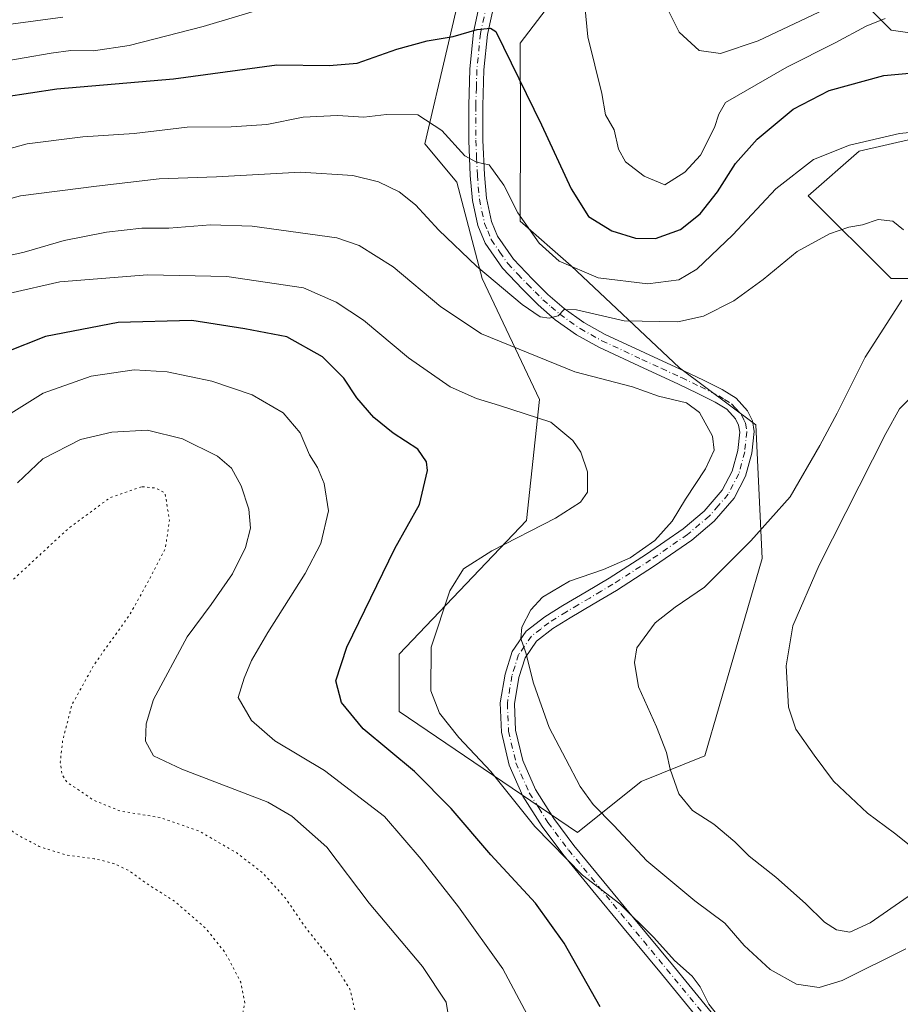
# Model space of a CAD drawing. Units: metres. Extents: x 569762 to 573204, y 4744979 to 4747328.
# Drawn here: x 572595 to 572795, y 4745791 to 4746014 of the extents above; entities that cross this region are included whole.
import ezdxf

# ---------------------------------------------------------------- set-up
doc = ezdxf.new("R2010")
doc.units = ezdxf.units.M
doc.header["$MEASUREMENT"] = 0
doc.linetypes.add('DGN Style 4', pattern=[2.6384748266838614, 1.318413404963828, -0.6592067024819142, 0.001648016756204785, -0.6592067024819142])
doc.linetypes.add('DGN Style 5', pattern=[1.1536117293433497, 0.4944050268614355, -0.6592067024819142])
for name, color, linetype, lineweight in [('Arbolado forestal CxS', 92, 'Continuous', 0), ('Curva de nivel maestra', 30, 'Continuous', 30), ('Curva de nivel normal', 30, 'Continuous', 0), ('Curva de nivel normal depresión', 30, 'DGN Style 5', 0), ('Pastizal CxS', 92, 'Continuous', 0), ('Pista no pavimentada Cxs', 111, 'Continuous', 0), ('Pista no pavimentada eje', 91, 'DGN Style 4', 0)]:
    doc.layers.add(name, color=color, linetype=linetype, lineweight=lineweight)

# ---------------------------------------------------------------- blocks, each defined once
blk = doc.blocks.new('*U4')
at = {"layer": 'Pastizal CxS', "color": 92, "linetype": 'Continuous', "lineweight": 0}
blk.add_polyline3d([(572722.8476999998, 4746028.148700001, 979.8972999999969), (572708.3454999998, 4746009.114900001, 975.6371000000073), (572708.3969000002, 4745990.577099999, 973.5206000000036), (572708.3443, 4745968.6544, 969.6122000000032), (572719.9045000002, 4745958.538100001, 970.6244000000006), (572744.4694999997, 4745935.4188, 962.3959999999934), (572761.8098999998, 4745922.4124, 961.1331000000064), (572763.2534999996, 4745892.066299999, 965.796100000007), (572750.2478999998, 4745847.271400001, 966.4456000000064), (572735.7966999998, 4745841.491000001, 963.1475000000064), (572721.3470999999, 4745829.9301, 957.3298999999971), (572680.8869000003, 4745857.386499999, 952.721399999995), (572680.8869000003, 4745870.3928, 952.6919000000053), (572709.7871000003, 4745900.738500001, 953.7158000000054), (572712.6787, 4745928.193700001, 957.6293000000006), (572699.6734999996, 4745955.6483, 964.6420999999974), (572693.9467000002, 4745977.5723, 968.4979000000021), (572686.7210999997, 4745986.242699999, 969.1187999999967), (572696.8378999997, 4746029.593900001, 979.8610999999946)], dxfattribs=at)
blk = doc.blocks.new('*U6')
at = {"layer": 'Arbolado forestal CxS', "color": 92, "linetype": 'Continuous', "lineweight": 0}
for points in [[(572696.8378999997, 4746029.593900001, 979.8610999999946), (572686.7210999997, 4745986.242699999, 969.1187999999967), (572693.9467000002, 4745977.5723, 968.4979000000021), (572699.6734999996, 4745955.6483, 964.6420999999974), (572712.6787, 4745928.193700001, 957.6293000000006), (572709.7871000003, 4745900.738500001, 953.7158000000054), (572680.8869000003, 4745870.3928, 952.6919000000053), (572680.8869000003, 4745857.386499999, 952.721399999995), (572721.3470999999, 4745829.9301, 957.3298999999971), (572735.7966999998, 4745841.491000001, 963.1475000000064), (572750.2478999998, 4745847.271400001, 966.4456000000064), (572763.2534999996, 4745892.066299999, 965.796100000007), (572761.8098999998, 4745922.4124, 961.1331000000064), (572744.4694999997, 4745935.4188, 962.3959999999934), (572719.9045000002, 4745958.538100001, 970.6244000000006), (572708.3443, 4745968.6544, 969.6122000000032), (572708.3969000002, 4745990.577099999, 973.5206000000036), (572708.3454999998, 4746009.114900001, 975.6371000000073), (572722.8476999998, 4746028.148700001, 979.8972999999969)], [(572783.8369000005, 4746020.717700001, 987.5500999999931), (572792.5078999996, 4746012.0482, 979.8904999999941), (572802.6239, 4746010.6019, 978.8138000000035)], [(572804.0676999995, 4745988.925100001, 970.780899999998), (572785.2823000001, 4745984.590100001, 970.2351000000054), (572773.7213000003, 4745974.4758, 968.9453999999969), (572792.5066999998, 4745955.689300001, 964.6088000000019), (572806.9577000003, 4745955.689099999, 966.5350000000036)]]:
    blk.add_polyline3d(points, dxfattribs=at)

msp = doc.modelspace()

# ---------------------------------------------------------------- linework, layer by layer
at = {"layer": 'Arbolado forestal CxS', "color": 92, "linetype": 'Continuous', "lineweight": 0}
for points in [[(572722.8476999998, 4746028.148700001, 979.8972999999969), (572708.3454999998, 4746009.114900001, 975.6371000000073), (572708.3969000002, 4745990.577099999, 973.5206000000036), (572708.3443, 4745968.6544, 969.6122000000032), (572719.9045000002, 4745958.538100001, 970.6244000000006), (572744.4694999997, 4745935.4188, 962.3959999999934), (572761.8098999998, 4745922.4124, 961.1331000000064), (572763.2534999996, 4745892.066299999, 965.796100000007), (572750.2478999998, 4745847.271400001, 966.4456000000064), (572735.7966999998, 4745841.491000001, 963.1475000000064), (572721.3470999999, 4745829.9301, 957.3298999999971), (572680.8869000003, 4745857.386499999, 952.721399999995), (572680.8869000003, 4745870.3928, 952.6919000000053), (572709.7871000003, 4745900.738500001, 953.7158000000054), (572712.6787, 4745928.193700001, 957.6293000000006), (572699.6734999996, 4745955.6483, 964.6420999999974), (572693.9467000002, 4745977.5723, 968.4979000000021), (572686.7210999997, 4745986.242699999, 969.1187999999967), (572696.8378999997, 4746029.593900001, 979.8610999999946)], [(572783.8369000005, 4746020.717700001, 987.5500999999931), (572792.5078999996, 4746012.0482, 979.8904999999941), (572802.6239, 4746010.6019, 978.8138000000035)], [(572804.0676999995, 4745988.925100001, 970.780899999998), (572785.2823000001, 4745984.590100001, 970.2351000000054), (572773.7213000003, 4745974.4758, 968.9453999999969), (572792.5066999998, 4745955.689300001, 964.6088000000019), (572806.9577000003, 4745955.689099999, 966.5350000000036)]]:
    msp.add_polyline3d(points, dxfattribs=at)
at = {"layer": 'Curva de nivel maestra', "color": 30, "linetype": 'Continuous', "lineweight": 30, "flags": 128}
for points, elevation in [([(572591.2100000001, 4745996.9001), (572603.1500000004, 4745998.720100001), (572629.6699999999, 4746001.030099999), (572653.0800000001, 4746004.1501), (572664.9600000001, 4746004.040100001), (572671.2999999998, 4746004.590100001), (572680.3600000005, 4746007.7401), (572687.2000000002, 4746009.600099999), (572693.1200000001, 4746010.640100001), (572698.5599999996, 4746012.2401), (572701.5800000001, 4746012.4901), (572702.7699999996, 4746011.770099999), (572713.1900000004, 4745990.5601), (572719.9100000003, 4745976.0001), (572723.8200000003, 4745969.7301), (572729.1299999999, 4745966.4901), (572734.5199999996, 4745964.8101), (572739.04, 4745964.7401), (572744.75, 4745966.800100001), (572749.1799999997, 4745970.350099999), (572753.1299999999, 4745975.360099999), (572757.1699999999, 4745981.7601), (572762.1399999997, 4745987.280099999), (572770.3300000001, 4745994.100099999), (572778.4699999997, 4745998.3301), (572790.8700000001, 4746001.7501), (572803.2599999999, 4746002.920100001)], 975), ([(572726.5199999996, 4745790.3101), (572718.3099999996, 4745804.7501), (572711.7800000003, 4745813.890100001), (572701.7000000002, 4745824.8201), (572692.6900000004, 4745835.380100001), (572684.3200000003, 4745843.7501), (572672.7199999997, 4745853.4001), (572667.7999999998, 4745859.390100001), (572666.4800000004, 4745864.340100001), (572668.9600000001, 4745871.960100001), (572679.8399999999, 4745894.4001), (572685.5, 4745904.370100001), (572687.3200000003, 4745912.0601), (572687.0899999999, 4745914.030099999), (572685.1200000001, 4745916.9101), (572679.4699999997, 4745920.5701), (572675.1100000005, 4745924.090100001), (572671.2699999996, 4745928.5801), (572668.29, 4745933.0601), (572663.4199999999, 4745937.920100001), (572655.3399999999, 4745942.420100001), (572645.8200000003, 4745944.2401), (572633.8099999996, 4745946.110099999), (572617.0700000003, 4745945.6601), (572600.5499999998, 4745942.4901), (572591.4500000002, 4745938.860099999)], 950)]:
    msp.add_lwpolyline(points, dxfattribs=dict(at, elevation=elevation))
at = {"layer": 'Curva de nivel normal', "color": 30, "linetype": 'Continuous', "lineweight": 0, "flags": 128}
for points, elevation in [([(572791.1799999997, 4746014.680000001), (572786.8499999996, 4746012.949999999), (572779.8499999996, 4746009.199999999), (572768.8499999996, 4746003.65), (572754.9199999999, 4745995.600000001), (572753.4000000004, 4745992.970000001), (572752.4299999997, 4745989.939999999), (572749.2999999998, 4745983.67), (572745.6900000004, 4745979.82), (572741.1399999997, 4745976.9), (572736.4699999997, 4745978.91), (572732.2199999997, 4745982.189999999), (572730.6699999999, 4745985.060000001), (572729.6600000003, 4745989.41), (572727.7199999997, 4745992.800000001), (572726.9000000004, 4745997.65), (572723.7199999997, 4746010.539999999), (572722.4299999997, 4746023.9)], 980), ([(572783.0099999999, 4746019.470000001), (572762.3499999996, 4746009.66), (572753.79, 4746006.789999999), (572748.9299999997, 4746007.4), (572744.4100000003, 4746011.58), (572741.0599999996, 4746018.27)], 985), ([(572651.7999999998, 4746017.49), (572636.3499999996, 4746012.9), (572619.5800000001, 4746008.539999999), (572611.4800000004, 4746007.350000001), (572606.3399999999, 4746007.4), (572601.8899999997, 4746006.83), (572589.5199999996, 4746004.74)], 980), ([(572604.4900000002, 4746015.029999999), (572585.79, 4746012.52)], 985), ([(572803.4000000004, 4745989.49), (572794.4600000001, 4745988.560000001), (572783.1200000001, 4745985.949999999), (572774.9000000004, 4745982.680000001), (572766.3300000001, 4745976.01), (572756.5800000001, 4745965.560000001), (572748.4000000004, 4745957.800000001), (572744.3799999999, 4745955.359999999), (572737.3200000003, 4745954.480000001), (572726.0700000003, 4745955.83), (572717.2000000002, 4745959.630000001), (572712.6600000003, 4745963.730000001), (572707.7999999998, 4745970.550000001), (572704.6399999997, 4745976.859999999), (572701.2999999998, 4745981.49), (572698.4100000003, 4745982.100000001), (572695.79, 4745983.550000001), (572690.5499999998, 4745989.289999999), (572685.0899999999, 4745992.83), (572677.9600000001, 4745992.880000001), (572672.8600000005, 4745992.32), (572666.8300000001, 4745992.699999999), (572659.0899999999, 4745992.300000001), (572650.79, 4745990.65), (572642.7599999999, 4745990.100000001), (572632.75, 4745990), (572620.7400000002, 4745988.560000001), (572609.04, 4745987.800000001), (572596.3799999999, 4745986.27), (572580.5800000001, 4745981.939999999)], 970), ([(572795.3700000001, 4745966.75), (572792.9400000004, 4745968.710000001), (572789.6100000005, 4745969.039999999), (572786, 4745967.880000001), (572782.9500000002, 4745967.34), (572778.5099999999, 4745965.84), (572771.1799999997, 4745961.810000001), (572763.5199999996, 4745955.439999999), (572756.8600000005, 4745950.57), (572749.9800000004, 4745947.109999999), (572744.0899999999, 4745945.800000001), (572731.9100000003, 4745946.050000001), (572721.1100000005, 4745948.529999999), (572718.2800000003, 4745948.66), (572716.9800000004, 4745947.220000001), (572714.8899999997, 4745946.65), (572712.8899999997, 4745946.99), (572708.7800000003, 4745949.800000001), (572698.4100000003, 4745958.51), (572689.8300000001, 4745966.66), (572684.5599999996, 4745972.359999999), (572680.8499999996, 4745975.34), (572676.1500000004, 4745977.630000001), (572670.3300000001, 4745979.08), (572658.4600000001, 4745979.779999999), (572639.3799999999, 4745978.76), (572626.3600000005, 4745978.279999999), (572612.1600000003, 4745976.619999999), (572594.8799999999, 4745974.460000001), (572583.54, 4745971.369999999)], 965), ([(572795.8499999996, 4745803.480000001), (572781.4400000004, 4745796.32), (572776.2000000002, 4745794.689999999), (572771.0899999999, 4745795.430000001), (572765.0899999999, 4745798.76), (572759.1799999997, 4745804.279999999), (572754.7699999996, 4745809.32), (572748, 4745814.42), (572737.0800000001, 4745823.460000001), (572729.5599999996, 4745831.52), (572724.9299999997, 4745836.26), (572721.9199999999, 4745840.359999999), (572718.7300000004, 4745846.51), (572714.9400000004, 4745853.720000001), (572711.3899999997, 4745863.83), (572709.6200000001, 4745870.720000001), (572708.4699999997, 4745873.91), (572708.7199999997, 4745876.539999999), (572710.75, 4745880.480000001), (572713.4299999997, 4745883.350000001), (572719.54, 4745886.949999999), (572727.2800000003, 4745889.600000001), (572733.2999999998, 4745892.24), (572738.8600000005, 4745896.17), (572742.8600000005, 4745900.560000001), (572745.8600000005, 4745905.600000001), (572750.4199999999, 4745912.449999999), (572752.3799999999, 4745916.67), (572751.9900000002, 4745919.850000001), (572749, 4745925.26), (572746.0499999998, 4745927.470000001), (572739.7400000002, 4745928.939999999), (572733.8300000001, 4745931.050000001), (572720.7199999997, 4745934.480000001), (572699.5499999998, 4745943.09), (572690.2999999998, 4745949.24), (572679.5300000003, 4745958.32), (572671.7999999998, 4745963.189999999), (572666.6900000004, 4745964.9), (572647.4900000002, 4745967.550000001), (572638.0199999996, 4745967.859999999), (572628.54, 4745967.100000001), (572622.4400000004, 4745967.09), (572614.4000000004, 4745966.210000001), (572604.8499999996, 4745964.300000001), (572595.7300000004, 4745961.640000001), (572588.2400000002, 4745959.99)], 960), ([(572756.4199999999, 4745784.210000001), (572751.1699999999, 4745790.949999999), (572749.1799999997, 4745794.83), (572747.3600000005, 4745797.27), (572743.3700000001, 4745800.84), (572738.6900000004, 4745806.09), (572730.9400000004, 4745813.720000001), (572722.4500000002, 4745820.189999999), (572711.6699999999, 4745831.279999999), (572701.6500000004, 4745843.720000001), (572694.3899999997, 4745851.5), (572690.04, 4745857.02), (572688.0199999996, 4745862.029999999), (572688.1299999999, 4745871.960000001), (572692.3899999997, 4745884.75), (572695.5, 4745889.75), (572701.8600000005, 4745893.82), (572716.3799999999, 4745901.27), (572722.0499999998, 4745904.880000001), (572723.5800000001, 4745907.15), (572723.6200000001, 4745911.800000001), (572722.0999999996, 4745916.27), (572720.25, 4745918.92), (572715.2800000003, 4745923.039999999), (572703.6399999997, 4745926.869999999), (572698.4500000002, 4745928.42), (572692.4100000003, 4745931.039999999), (572682.9500000002, 4745937.66), (572672.7599999999, 4745946.199999999), (572666.5800000001, 4745950.33), (572659.1699999999, 4745953.59), (572641.75, 4745956.16), (572623.75, 4745956.470000001), (572603.8600000005, 4745954.91), (572592.54, 4745952.369999999)], 955), ([(572796.4000000004, 4745815.4), (572787.7400000002, 4745809.42), (572783.1900000004, 4745807.26), (572780.0999999996, 4745807.779999999), (572777.4400000004, 4745809.51), (572773.1200000001, 4745813.810000001), (572766.3600000005, 4745819.76), (572760.3099999996, 4745824.560000001), (572757.0599999996, 4745827.789999999), (572752.3099999996, 4745831.76), (572747.4600000001, 4745834.9), (572744.3499999996, 4745838.65), (572742.4000000004, 4745844.26), (572741.5700000003, 4745848.09), (572739.2599999999, 4745853.92), (572735.1699999999, 4745862.960000001), (572734.2800000003, 4745868.460000001), (572734.8300000001, 4745871.84), (572738.9699999997, 4745877.52), (572743.5199999996, 4745881.07), (572750.2000000002, 4745885.600000001), (572760.6600000003, 4745896.119999999), (572769.5999999996, 4745906.08), (572776.3300000001, 4745917.75), (572780.2800000003, 4745925.07), (572786.6500000004, 4745937.779999999), (572794.9800000004, 4745950.75)], 965), ([(572709.8799999999, 4745788.539999999), (572704.4199999999, 4745798.960000001), (572694.3499999996, 4745813.029999999), (572685.8200000003, 4745823.859999999), (572677.5499999998, 4745833.539999999), (572663.8799999999, 4745843.980000001), (572652.6399999997, 4745850.720000001), (572647.3200000003, 4745855.300000001), (572644.3499999996, 4745860.560000001), (572645.6900000004, 4745864.939999999), (572647.3600000005, 4745868.960000001), (572651.0300000003, 4745875.32), (572659.5300000003, 4745888.680000001), (572663.0899999999, 4745895.539999999), (572664.8399999999, 4745902.939999999), (572663.8700000001, 4745909.109999999), (572662.29, 4745912.730000001), (572660.5300000003, 4745915.619999999), (572658.3700000001, 4745920.65), (572654.5199999996, 4745925.17), (572647.4600000001, 4745929.24), (572638.3099999996, 4745932.359999999), (572628.1699999999, 4745934.480000001), (572620.7400000002, 4745934.960000001), (572610.9199999999, 4745933.49), (572600.0800000001, 4745929.609999999), (572592.8200000003, 4745925.07)], 945), ([(572799.5599999996, 4745931.33), (572794.4500000002, 4745926.08), (572791.3499999996, 4745920.449999999), (572776.2000000002, 4745890.619999999), (572770.2199999997, 4745876.82), (572768.7400000002, 4745867.720000001), (572769.2100000001, 4745858.32), (572770.9000000004, 4745853.350000001), (572775.0300000003, 4745847.480000001), (572779.4199999999, 4745841.539999999), (572787.1799999997, 4745834.300000001), (572793.29, 4745829.74), (572797.0199999996, 4745826.800000001)], 970), ([(572692.3399999999, 4745786.32), (572691.5, 4745791.359999999), (572686.1799999997, 4745799.480000001), (572674.0800000001, 4745813.859999999), (572664.4100000003, 4745826.600000001), (572656.5300000003, 4745833.619999999), (572651.0099999999, 4745836.800000001), (572631.5099999999, 4745844.310000001), (572625.0800000001, 4745847.300000001), (572623.2800000003, 4745850.66), (572623.4600000001, 4745854.59), (572625.0599999996, 4745860.109999999), (572632.7300000004, 4745874.33), (572638.1699999999, 4745881.630000001), (572643.04, 4745888.630000001), (572646, 4745894.630000001), (572647.1100000005, 4745898.960000001), (572646.7400000002, 4745903.279999999), (572645.0300000003, 4745908.58), (572642.7999999998, 4745912.58), (572639.6500000004, 4745915.300000001), (572631.6399999997, 4745919.279999999), (572623.7199999997, 4745921.26), (572615.5999999996, 4745920.800000001), (572608.54, 4745919.109999999), (572599.9800000004, 4745914.75), (572594.2000000002, 4745909.289999999)], 940)]:
    msp.add_lwpolyline(points, dxfattribs=dict(at, elevation=elevation))
at = {"layer": 'Curva de nivel normal depresión', "color": 30, "linetype": 'DGN Style 5', "lineweight": 0, "flags": 128}
for points, elevation in [([(572622.3499999996, 4745908.41), (572615.2000000002, 4745905.91), (572605.7599999999, 4745898.91), (572591.0599999996, 4745885.300000001), (572578.4600000001, 4745875.33), (572571.7000000002, 4745870.850000001), (572567.25, 4745867.350000001), (572562.8799999999, 4745864.960000001), (572556.8799999999, 4745863.24), (572546.9699999997, 4745860.91), (572530.5499999998, 4745854.76), (572523.2400000002, 4745852.67), (572517.3200000003, 4745853.140000001), (572504.6500000004, 4745855.65), (572490.6100000005, 4745857.390000001), (572485.5199999996, 4745856.51), (572480.2300000004, 4745852.890000001), (572470.2199999997, 4745847.699999999), (572462.7000000002, 4745844.789999999), (572456.5199999996, 4745843.83), (572452.7999999998, 4745845.15), (572444.7400000002, 4745852.76), (572441.3799999999, 4745856.699999999), (572436.6200000001, 4745859.930000001), (572427.9000000004, 4745863), (572414.5700000003, 4745865.869999999), (572404.9100000003, 4745868.100000001), (572395.2400000002, 4745868.57), (572385.9100000003, 4745867.08), (572379.5700000003, 4745866.58), (572374.5700000003, 4745866.75), (572366.2400000002, 4745865.34), (572354.4800000004, 4745862.17), (572347.1299999999, 4745860.34), (572341.2800000003, 4745857.220000001), (572331.2000000002, 4745855.789999999), (572326.9000000004, 4745854.91), (572323.1600000003, 4745853.119999999), (572318.4000000004, 4745852.890000001), (572309.5999999996, 4745855.84), (572298.5, 4745859.26), (572291.1799999997, 4745862.75), (572283.5999999996, 4745865.630000001), (572271.7400000002, 4745872.180000001), (572263.2999999998, 4745875.310000001), (572258.9900000002, 4745876.119999999), (572246.6500000004, 4745876.560000001), (572240.1399999997, 4745877.359999999), (572237.3099999996, 4745878.5), (572235.1500000004, 4745879.07), (572232.1399999997, 4745880.220000001), (572224.8799999999, 4745880.16), (572209.8799999999, 4745876.210000001), (572201.6299999999, 4745874.630000001), (572197.0199999996, 4745874.350000001), (572192.9900000002, 4745872.58), (572189.6799999997, 4745869.439999999), (572185.9699999997, 4745867.75), (572178.2699999996, 4745866.800000001), (572173.2699999996, 4745867.57), (572168.8700000001, 4745869.09), (572163.2199999997, 4745874.42), (572158.9600000001, 4745879.65), (572156, 4745882.02), (572151.54, 4745883.220000001), (572145.2999999998, 4745882.91), (572136.7100000001, 4745880.109999999), (572126.6200000001, 4745875.34), (572120.2000000002, 4745870.939999999), (572112.8399999999, 4745866.77), (572102.1100000005, 4745863.41), (572088.5999999996, 4745862.27), (572083.0800000001, 4745863.08), (572079.1600000003, 4745864.83), (572072.54, 4745865.01), (572061.4000000004, 4745862.710000001), (572052.0199999996, 4745858.300000001), (572041.5700000003, 4745851.050000001), (572030.04, 4745844.08), (572019.04, 4745839.310000001), (572007.6299999999, 4745834.210000001), (571995.2999999998, 4745829.869999999), (571977.6299999999, 4745822.92), (571968.0899999999, 4745817.369999999), (571963.79, 4745813.699999999), (571959.3099999996, 4745806.41), (571955.9199999999, 4745801.480000001), (571957.4800000004, 4745798.930000001), (571958.6799999997, 4745795.41), (571957.2000000002, 4745792.789999999), (571956.8200000003, 4745789.880000001), (571960, 4745787.34), (571966.0199999996, 4745786.140000001), (571971.7300000004, 4745784.390000001), (571981.4699999997, 4745780.42), (571992.4900000002, 4745777.039999999), (572004.1799999997, 4745776.26), (572021.29, 4745777.42), (572025.1200000001, 4745773.449999999), (572031.9500000002, 4745762.800000001), (572037.4900000002, 4745755.59), (572041.6699999999, 4745752.720000001), (572047.9600000001, 4745750.82), (572056.9600000001, 4745750.140000001), (572065.6200000001, 4745750.859999999), (572075.29, 4745750.980000001), (572084.9500000002, 4745748.869999999), (572092.2800000003, 4745745.699999999), (572096.5199999996, 4745742.560000001), (572105.2599999999, 4745737.16), (572115.9800000004, 4745732.01), (572123.1399999997, 4745727.65), (572142.2199999997, 4745718.810000001), (572154.2599999999, 4745714.529999999), (572164.4100000003, 4745711.02), (572177.4199999999, 4745708.07), (572188.5300000003, 4745706.970000001), (572195.8200000003, 4745707.359999999), (572201.8499999996, 4745706.369999999), (572209.7100000001, 4745705.82), (572217.04, 4745708.689999999), (572223.5999999996, 4745712.689999999), (572233.5899999999, 4745716.880000001), (572250.9299999997, 4745721.460000001), (572261.6699999999, 4745722.609999999), (572271.2300000004, 4745721.279999999), (572279, 4745719.26), (572286.5899999999, 4745717.779999999), (572299.9199999999, 4745714.980000001), (572315.5599999996, 4745713.74), (572326.1600000003, 4745712.51), (572337.9000000004, 4745710.07), (572345.4500000002, 4745707.960000001), (572352.2100000001, 4745705.350000001), (572359.0199999996, 4745703.24), (572368.1200000001, 4745699.539999999), (572376.0999999996, 4745698.51), (572388.8899999997, 4745699.859999999), (572398.7800000003, 4745700.779999999), (572412.9100000003, 4745703.380000001), (572427.2599999999, 4745706.539999999), (572440.2400000002, 4745707.560000001), (572449.4800000004, 4745706.619999999), (572458.5800000001, 4745704.300000001), (572466.8600000005, 4745700.859999999), (572473.1200000001, 4745697.029999999), (572480.0099999999, 4745692.060000001), (572493.7699999996, 4745683.869999999), (572500.7100000001, 4745681.640000001), (572511.0999999996, 4745682.84), (572532.54, 4745688.140000001), (572562.0099999999, 4745694.859999999), (572577.9800000004, 4745699.08), (572586.6100000005, 4745702.470000001), (572592.3200000003, 4745704.380000001), (572598.54, 4745707.970000001), (572611.0599999996, 4745718.52), (572626.8399999999, 4745734.01), (572633.9600000001, 4745740.57), (572637.2999999998, 4745742.980000001), (572639.4600000001, 4745745.310000001), (572642.4400000004, 4745750.119999999), (572649.4699999997, 4745759.52), (572657.8099999996, 4745768.119999999), (572663.7100000001, 4745773.34), (572668.4699999997, 4745778.619999999), (572670.3499999996, 4745782.800000001), (572671.0099999999, 4745788.680000001), (572669.6900000004, 4745794.34), (572665.3600000005, 4745801.109999999), (572659.4900000002, 4745808.5), (572655.0300000003, 4745815.02), (572649.9500000002, 4745820.66), (572644, 4745825.25), (572635.4500000002, 4745830.210000001), (572626.79, 4745833.26), (572617.5700000003, 4745834.77), (572611.54, 4745837.189999999), (572607.5800000001, 4745839.92), (572605.4500000002, 4745841.27), (572604.3399999999, 4745843.08), (572603.9199999999, 4745845.84), (572604.4699999997, 4745850.75), (572606.54, 4745858.800000001), (572611.5800000001, 4745867.960000001), (572619.6699999999, 4745879.289999999), (572623.3899999997, 4745885.960000001), (572627.7800000003, 4745894.33), (572628.7100000001, 4745900.789999999), (572627.7100000001, 4745906.960000001), (572625.6200000001, 4745908.100000001), (572622.3499999996, 4745908.41)], 935), ([(572223.0700000003, 4745871.779999999), (572212.8399999999, 4745869.5), (572204.7599999999, 4745864.4), (572196.5300000003, 4745856.369999999), (572192.4199999999, 4745851.640000001), (572188.5800000001, 4745844.230000001), (572186.8899999997, 4745842.539999999), (572182.2699999996, 4745840.74), (572173.0300000003, 4745839.66), (572167.5300000003, 4745840.560000001), (572160.6600000003, 4745843.699999999), (572156.9199999999, 4745846.52), (572155.1799999997, 4745848.880000001), (572149.6500000004, 4745859.100000001), (572145.2800000003, 4745863.33), (572141.2800000003, 4745864.390000001), (572135.6100000005, 4745863.199999999), (572125.0800000001, 4745859.539999999), (572120.1600000003, 4745856.66), (572116.7199999997, 4745853.140000001), (572110.7199999997, 4745850.119999999), (572101.7800000003, 4745847.92), (572090.5899999999, 4745846.66), (572077.3399999999, 4745844.680000001), (572070.29, 4745842.600000001), (572062.6200000001, 4745838.710000001), (572058.9600000001, 4745837.960000001), (572054.9600000001, 4745838.560000001), (572047.9900000002, 4745836.76), (572036.8600000005, 4745831.08), (572028.7100000001, 4745824.41), (572018.7300000004, 4745816.289999999), (572013.2999999998, 4745810.84), (572009.5599999996, 4745808.710000001), (572006.8300000001, 4745809.07), (572003.9100000003, 4745811.58), (571999.1600000003, 4745813.16), (571991.9100000003, 4745813.289999999), (571983.9800000004, 4745810.949999999), (571978.9299999997, 4745806.800000001), (571976.6299999999, 4745801.76), (571977.4800000004, 4745797.16), (571980.4699999997, 4745793.800000001), (571985.2800000003, 4745791.109999999), (571991.3600000005, 4745790.24), (571998.6600000003, 4745791.430000001), (572007.9400000004, 4745794.199999999), (572012.8799999999, 4745794.960000001), (572015.0199999996, 4745794.369999999), (572018.3600000005, 4745792.24), (572026.5700000003, 4745788.210000001), (572032.5199999996, 4745783.99), (572034.5599999996, 4745780.699999999), (572035.5999999996, 4745776.470000001), (572037.8099999996, 4745771.77), (572040.5499999998, 4745768.550000001), (572043.1699999999, 4745766.99), (572046.6200000001, 4745766.710000001), (572054.29, 4745767.52), (572059.4000000004, 4745769.07), (572064.7300000004, 4745771.600000001), (572072.7199999997, 4745773.9), (572080.3399999999, 4745774.57), (572090.3600000005, 4745773.630000001), (572095.2100000001, 4745772.210000001), (572098.79, 4745769.730000001), (572105.3200000003, 4745764.699999999), (572114.9400000004, 4745754.369999999), (572123.3300000001, 4745747.710000001), (572129.5300000003, 4745742.710000001), (572137.2800000003, 4745738.220000001), (572144.7599999999, 4745735.609999999), (572149.0300000003, 4745734.390000001), (572152.9199999999, 4745731.960000001), (572159.8899999997, 4745729.25), (572168.9699999997, 4745726.84), (572176.9400000004, 4745724.52), (572183.2699999996, 4745723.5), (572189.4199999999, 4745723.84), (572195.54, 4745724.050000001), (572199.0899999999, 4745724.57), (572202.2699999996, 4745724.930000001), (572209.6100000005, 4745727.439999999), (572218.6399999997, 4745732.350000001), (572226.5999999996, 4745736.380000001), (572237.4800000004, 4745742.42), (572243.1600000003, 4745743.91), (572249.1500000004, 4745742.859999999), (572255.0199999996, 4745742.66), (572261.5999999996, 4745740.32), (572274.3399999999, 4745733.720000001), (572285.2400000002, 4745730.480000001), (572291.4199999999, 4745730.300000001), (572296.5800000001, 4745731.060000001), (572300.5300000003, 4745730.730000001), (572310.2400000002, 4745731.07), (572322.1100000005, 4745731.930000001), (572331.25, 4745731.66), (572340.2100000001, 4745727.52), (572348.8399999999, 4745721.779999999), (572357.2599999999, 4745716.640000001), (572367.3799999999, 4745713.27), (572379.0999999996, 4745712.800000001), (572392.79, 4745715.539999999), (572403.9100000003, 4745720.619999999), (572410.9000000004, 4745725.26), (572421.2300000004, 4745731.689999999), (572425.2300000004, 4745733.390000001), (572427.2300000004, 4745732.859999999), (572429.5599999996, 4745732.82), (572433.9000000004, 4745732.08), (572440.9199999999, 4745729.970000001), (572447.9800000004, 4745726.980000001), (572456.2300000004, 4745723.850000001), (572460.9800000004, 4745721.199999999), (572464.2000000002, 4745719.82), (572467.9500000002, 4745717.300000001), (572474.7999999998, 4745711.189999999), (572483.1299999999, 4745705.33), (572490.9299999997, 4745701.5), (572497.2300000004, 4745700.140000001), (572502.75, 4745700.42), (572506.4800000004, 4745700.4), (572510.7400000002, 4745701.359999999), (572518.5199999996, 4745704.34), (572527.3700000001, 4745708.27), (572532.7599999999, 4745709.49), (572538.7400000002, 4745710.390000001), (572555.5999999996, 4745714.550000001), (572567.8799999999, 4745715.720000001), (572573.8799999999, 4745716.58), (572580.8799999999, 4745718.980000001), (572587.2000000002, 4745723.230000001), (572593.4900000002, 4745728.970000001), (572600.8099999996, 4745734.939999999), (572607.4600000001, 4745741.480000001), (572614.9400000004, 4745750.27), (572622.5800000001, 4745756.980000001), (572627.8200000003, 4745763.310000001), (572631.9299999997, 4745770.980000001), (572634.5700000003, 4745777.980000001), (572636.8499999996, 4745780.980000001), (572640.5899999999, 4745782.980000001), (572643.3300000001, 4745785.07), (572645.0599999996, 4745787.680000001), (572645.8399999999, 4745791.119999999), (572644.9199999999, 4745795.880000001), (572641.4199999999, 4745802.529999999), (572637.0300000003, 4745808.08), (572629.8600000005, 4745814.289999999), (572623.6799999997, 4745818.220000001), (572619.6600000003, 4745821.16), (572616.0300000003, 4745822.890000001), (572611.6600000003, 4745823.949999999), (572605.1299999999, 4745824.82), (572599.1500000004, 4745826.730000001), (572593.5800000001, 4745829.720000001), (572589.5300000003, 4745833.41), (572586.6399999997, 4745838.07), (572585.7000000002, 4745841.74), (572585.8600000005, 4745844.630000001), (572588.3600000005, 4745856.58), (572588.2800000003, 4745860.960000001), (572586.0199999996, 4745862.65), (572581.4100000003, 4745862.07), (572571.4000000004, 4745857.32), (572567.1399999997, 4745852.77), (572565.1799999997, 4745848.310000001), (572563.2100000001, 4745845.880000001), (572560.2100000001, 4745844.960000001), (572552.8799999999, 4745845.34), (572544.5, 4745846.550000001), (572539.6699999999, 4745846.08), (572531.2800000003, 4745842.730000001), (572522.3300000001, 4745838.380000001), (572515.9800000004, 4745836.9), (572510.2199999997, 4745837.930000001), (572495.4199999999, 4745842.5), (572484.9800000004, 4745843.850000001), (572477.6900000004, 4745841.76), (572472.4100000003, 4745838.33), (572467.1100000005, 4745832.75), (572460.8399999999, 4745828.67), (572453.4900000002, 4745827.119999999), (572447.1600000003, 4745828.9), (572438.3700000001, 4745834.779999999), (572432.7199999997, 4745840.800000001), (572427.8499999996, 4745846.199999999), (572423.9000000004, 4745848.59), (572416.3200000003, 4745850.800000001), (572411.1500000004, 4745852.859999999), (572404.6399999997, 4745854.140000001), (572397.8200000003, 4745853.970000001), (572393.2400000002, 4745853.08), (572388.04, 4745852.42), (572379.4600000001, 4745850.52), (572374.7100000001, 4745850.82), (572363.9600000001, 4745853.689999999), (572351.04, 4745852.33), (572345.7599999999, 4745849.539999999), (572342.8700000001, 4745846.869999999), (572340.1600000003, 4745843.699999999), (572333.9199999999, 4745839.42), (572329.5899999999, 4745835.09), (572326.8200000003, 4745832.890000001), (572322.3700000001, 4745830.600000001), (572316.7800000003, 4745826.960000001), (572309.2800000003, 4745824.58), (572299.1600000003, 4745824.970000001), (572295.8200000003, 4745826.880000001), (572288.4299999997, 4745833.430000001), (572285.1200000001, 4745838.310000001), (572279.6900000004, 4745846.600000001), (572273.5800000001, 4745852.199999999), (572269.3200000003, 4745854.789999999), (572251.4400000004, 4745866.960000001), (572243.5, 4745867.060000001), (572238.9000000004, 4745869.119999999), (572232.5899999999, 4745871.199999999), (572223.0700000003, 4745871.779999999)], 930)]:
    msp.add_lwpolyline(points, dxfattribs=dict(at, elevation=elevation))
at = {"layer": 'Pastizal CxS', "color": 92, "linetype": 'Continuous', "lineweight": 0}
for points in [[(572722.8476999998, 4746028.148700001, 979.8972999999969), (572708.3454999998, 4746009.114900001, 975.6371000000073), (572708.3969000002, 4745990.577099999, 973.5206000000036), (572708.3443, 4745968.6544, 969.6122000000032), (572719.9045000002, 4745958.538100001, 970.6244000000006), (572744.4694999997, 4745935.4188, 962.3959999999934), (572761.8098999998, 4745922.4124, 961.1331000000064), (572763.2534999996, 4745892.066299999, 965.796100000007), (572750.2478999998, 4745847.271400001, 966.4456000000064), (572735.7966999998, 4745841.491000001, 963.1475000000064), (572721.3470999999, 4745829.9301, 957.3298999999971), (572680.8869000003, 4745857.386499999, 952.721399999995), (572680.8869000003, 4745870.3928, 952.6919000000053), (572709.7871000003, 4745900.738500001, 953.7158000000054), (572712.6787, 4745928.193700001, 957.6293000000006), (572699.6734999996, 4745955.6483, 964.6420999999974), (572693.9467000002, 4745977.5723, 968.4979000000021), (572686.7210999997, 4745986.242699999, 969.1187999999967), (572696.8378999997, 4746029.593900001, 979.8610999999946)], [(572802.6239, 4746010.6019, 978.8138000000035), (572792.5078999996, 4746012.0482, 979.8904999999941), (572783.8369000005, 4746020.717700001, 987.5500999999931)], [(572783.8369000005, 4746020.717700001, 987.5500999999931), (572792.5078999996, 4746012.0482, 979.8904999999941), (572802.6239, 4746010.6019, 978.8138000000035)], [(572806.9577000003, 4745955.689099999, 966.5350000000036), (572792.5066999998, 4745955.689300001, 964.6088000000019), (572773.7213000003, 4745974.4758, 968.9453999999969), (572785.2823000001, 4745984.590100001, 970.2351000000054), (572804.0676999995, 4745988.925100001, 970.780899999998)], [(572804.0676999995, 4745988.925100001, 970.780899999998), (572785.2823000001, 4745984.590100001, 970.2351000000054), (572773.7213000003, 4745974.4758, 968.9453999999969), (572792.5066999998, 4745955.689300001, 964.6088000000019), (572806.9577000003, 4745955.689099999, 966.5350000000036)]]:
    msp.add_polyline3d(points, dxfattribs=at)
at = {"layer": 'Pista no pavimentada Cxs', "color": 111, "linetype": 'Continuous', "lineweight": 0}
for points in [[(572749.2701000003, 4745786.9801, 959.8151000000071), (572740.3901000004, 4745797.780099999, 967.2014000000055), (572731.5900999998, 4745808.470100001, 971.7976999999955), (572724.8300999999, 4745816.6801, 980.0733000000038), (572718.0000999998, 4745824.960100001, 974.9627000000038), (572713.3101000004, 4745831.2601, 970.557799999995), (572708.9700999996, 4745838.140100001, 966.7119999999996), (572705.8400999998, 4745845.220100001, 960.7697999999947), (572704.0800999999, 4745852.710100001, 957.8291000000027), (572703.8000999996, 4745859.3201, 958.4321000000054), (572704.8901000004, 4745865.860099999, 959.059699999998), (572706.5100999996, 4745870.9901, 959.7339999999967), (572709.6901000004, 4745875.590100001, 960.2676000000066), (572713.9200999998, 4745878.850099999, 960.8530000000028), (572717.9801000003, 4745881.4001, 961.0313000000025), (572723.2901, 4745884.520099999, 961.0773999999947), (572728.5000999998, 4745887.620100001, 961.003800000006), (572737.0301000001, 4745893.120100001, 961.9379000000046), (572745.3201000001, 4745898.850099999, 962.0850000000064), (572750.1101000002, 4745902.860099999, 963.7195999999967), (572754.1901000004, 4745907.600099999, 964.4621000000043), (572756.4600999998, 4745911.950099999, 963.8368000000047), (572757.7100999998, 4745916.620100001, 962.1873999999953), (572758.1601, 4745920.8101, 961.4729999999981), (572757.9101, 4745922.380100001, 961.1861999999965), (572757.2401000002, 4745923.8301, 961.0978000000032), (572755.2500999998, 4745925.9801, 961.0945000000065), (572752.6101000002, 4745927.630100001, 961.056700000001), (572748.5000999998, 4745929.670100001, 964.3978999999963), (572744.2701000003, 4745931.700099999, 967.9946000000054), (572735.2701000003, 4745935.850099999, 964.789499999999), (572726.1501000002, 4745940.090100001, 964.2768000000069), (572721.0900999998, 4745942.920100001, 964.5105999999943), (572716.3000999996, 4745946.300100001, 965.3236000000034), (572712.4101, 4745949.6801, 966.4486999999936), (572708.8300999999, 4745953.2501, 966.5464000000065), (572704.2901, 4745958.020099999, 969.1462000000029), (572700.3501000004, 4745963.710100001, 971.724199999997), (572698.7001, 4745967.690099999, 971.6538), (572697.4700999996, 4745973.4101, 969.3846999999952), (572697.0000999998, 4745979.030099999, 970.3592000000064), (572696.6700999998, 4745987.0101, 971.1123999999982), (572696.6501000002, 4745994.950099999, 972.3108999999969), (572696.8901000004, 4746003.220100001, 980.3249000000069), (572697.7301000003, 4746011.5601, 985.2397000000057), (572699.7301000003, 4746020.850099999, 986.8543000000063)], [(572749.2701000003, 4745786.9801, 959.8151000000071), (572740.3901000004, 4745797.780099999, 967.2014000000055), (572731.5900999998, 4745808.470100001, 971.7976999999955), (572724.8300999999, 4745816.6801, 980.0733000000038), (572718.0000999998, 4745824.960100001, 974.9627000000038), (572713.3101000004, 4745831.2601, 970.557799999995), (572708.9700999996, 4745838.140100001, 966.7119999999996), (572705.8400999998, 4745845.220100001, 960.7697999999947), (572704.0800999999, 4745852.710100001, 957.8291000000027), (572703.8000999996, 4745859.3201, 958.4321000000054), (572704.8901000004, 4745865.860099999, 959.059699999998), (572706.5100999996, 4745870.9901, 959.7339999999967), (572709.6901000004, 4745875.590100001, 960.2676000000066), (572713.9200999998, 4745878.850099999, 960.8530000000028), (572717.9801000003, 4745881.4001, 961.0313000000025), (572723.2901, 4745884.520099999, 961.0773999999947), (572728.5000999998, 4745887.620100001, 961.003800000006), (572737.0301000001, 4745893.120100001, 961.9379000000046), (572745.3201000001, 4745898.850099999, 962.0850000000064), (572750.1101000002, 4745902.860099999, 963.7195999999967), (572754.1901000004, 4745907.600099999, 964.4621000000043), (572756.4600999998, 4745911.950099999, 963.8368000000047), (572757.7100999998, 4745916.620100001, 962.1873999999953), (572758.1601, 4745920.8101, 961.4729999999981), (572757.9101, 4745922.380100001, 961.1861999999965), (572757.2401000002, 4745923.8301, 961.0978000000032), (572755.2500999998, 4745925.9801, 961.0945000000065), (572752.6101000002, 4745927.630100001, 961.056700000001), (572748.5000999998, 4745929.670100001, 964.3978999999963), (572744.2701000003, 4745931.700099999, 967.9946000000054), (572735.2701000003, 4745935.850099999, 964.789499999999), (572726.1501000002, 4745940.090100001, 964.2768000000069), (572721.0900999998, 4745942.920100001, 964.5105999999943), (572716.3000999996, 4745946.300100001, 965.3236000000034), (572712.4101, 4745949.6801, 966.4486999999936), (572708.8300999999, 4745953.2501, 966.5464000000065), (572704.2901, 4745958.020099999, 969.1462000000029), (572700.3501000004, 4745963.710100001, 971.724199999997), (572698.7001, 4745967.690099999, 971.6538), (572697.4700999996, 4745973.4101, 969.3846999999952), (572697.0000999998, 4745979.030099999, 970.3592000000064), (572696.6700999998, 4745987.0101, 971.1123999999982), (572696.6501000002, 4745994.950099999, 972.3108999999969), (572696.8901000004, 4746003.220100001, 980.3249000000069), (572697.7301000003, 4746011.5601, 985.2397000000057), (572699.7301000003, 4746020.850099999, 986.8543000000063)], [(572702.8601000002, 4746020.0701, 978.1506999999983), (572700.9200999998, 4746011.0601, 978.7645000000049), (572700.1101000002, 4746003.0101, 976.4437000000034), (572699.8701, 4745994.9101, 972.5880000000034), (572699.8901000004, 4745987.0801, 971.311600000001), (572700.2200999996, 4745979.2301, 970.0878999999987), (572700.6601, 4745973.890100001, 969.2994000000036), (572701.7901, 4745968.6501, 969.3024000000006), (572703.2001, 4745965.270099999, 969.4520000000049), (572706.8000999996, 4745960.0601, 968.4872000000032), (572711.1300999997, 4745955.5001, 967.7029999999941), (572714.6101000002, 4745952.040100001, 966.849199999997), (572718.2901, 4745948.850099999, 966.153999999995), (572722.8101000004, 4745945.6601, 965.5638000000035), (572727.6201, 4745942.970100001, 965.2569999999978), (572736.6300999997, 4745938.780099999, 969.5990000000021), (572745.6401000004, 4745934.620100001, 974.4618000000047), (572749.9101, 4745932.5701, 967.310500000007), (572754.1901000004, 4745930.450099999, 962.2029999999941), (572757.3300999999, 4745928.4801, 961.0550999999978), (572759.9401000004, 4745925.6501, 961.5960999999952), (572761.0301000001, 4745923.340100001, 961.6741999999941), (572761.4200999998, 4745920.9001, 962.1218999999984), (572760.9001000002, 4745916.030099999, 964.1747000000032), (572759.4901000002, 4745910.770099999, 965.1676000000008), (572756.8800999997, 4745905.770099999, 962.8962999999932), (572752.3800999997, 4745900.550100001, 963.1615000000021), (572747.2801000001, 4745896.280099999, 961.9038), (572738.8201000001, 4745890.4301, 961.9386999999989), (572730.2001, 4745884.870100001, 961.6181999999973), (572724.9301000005, 4745881.7501, 961.7623000000023), (572719.6501000002, 4745878.640100001, 961.5868000000047), (572715.7600999996, 4745876.200099999, 961.2364999999991), (572712.0601000004, 4745873.340100001, 960.7728000000062), (572709.4401000004, 4745869.5601, 960.2207000000053), (572708.0401, 4745865.110099999, 959.5745000000024), (572707.0401, 4745859.120100001, 958.8986000000004), (572707.2901, 4745853.1501, 958.3901999999945), (572708.9101, 4745846.2401, 960.8696000000054), (572711.8201000001, 4745839.6601, 967.2505999999995), (572715.9700999996, 4745833.090100001, 967.4303999999975), (572720.5401, 4745826.950099999, 970.8509999999952), (572727.3101000004, 4745818.7301, 975.8010000000068), (572734.0800999999, 4745810.520099999, 966.7143999999971), (572742.8800999997, 4745799.8301, 962.2051000000066), (572751.6700999998, 4745789.140100001, 961.6774000000006)], [(572702.8601000002, 4746020.0701, 978.1506999999983), (572700.9200999998, 4746011.0601, 978.7645000000049), (572700.1101000002, 4746003.0101, 976.4437000000034), (572699.8701, 4745994.9101, 972.5880000000034), (572699.8901000004, 4745987.0801, 971.311600000001), (572700.2200999996, 4745979.2301, 970.0878999999987), (572700.6601, 4745973.890100001, 969.2994000000036), (572701.7901, 4745968.6501, 969.3024000000006), (572703.2001, 4745965.270099999, 969.4520000000049), (572706.8000999996, 4745960.0601, 968.4872000000032), (572711.1300999997, 4745955.5001, 967.7029999999941), (572714.6101000002, 4745952.040100001, 966.849199999997), (572718.2901, 4745948.850099999, 966.153999999995), (572722.8101000004, 4745945.6601, 965.5638000000035), (572727.6201, 4745942.970100001, 965.2569999999978), (572736.6300999997, 4745938.780099999, 969.5990000000021), (572745.6401000004, 4745934.620100001, 974.4618000000047), (572749.9101, 4745932.5701, 967.310500000007), (572754.1901000004, 4745930.450099999, 962.2029999999941), (572757.3300999999, 4745928.4801, 961.0550999999978), (572759.9401000004, 4745925.6501, 961.5960999999952), (572761.0301000001, 4745923.340100001, 961.6741999999941), (572761.4200999998, 4745920.9001, 962.1218999999984), (572760.9001000002, 4745916.030099999, 964.1747000000032), (572759.4901000002, 4745910.770099999, 965.1676000000008), (572756.8800999997, 4745905.770099999, 962.8962999999932), (572752.3800999997, 4745900.550100001, 963.1615000000021), (572747.2801000001, 4745896.280099999, 961.9038), (572738.8201000001, 4745890.4301, 961.9386999999989), (572730.2001, 4745884.870100001, 961.6181999999973), (572724.9301000005, 4745881.7501, 961.7623000000023), (572719.6501000002, 4745878.640100001, 961.5868000000047), (572715.7600999996, 4745876.200099999, 961.2364999999991), (572712.0601000004, 4745873.340100001, 960.7728000000062), (572709.4401000004, 4745869.5601, 960.2207000000053), (572708.0401, 4745865.110099999, 959.5745000000024), (572707.0401, 4745859.120100001, 958.8986000000004), (572707.2901, 4745853.1501, 958.3901999999945), (572708.9101, 4745846.2401, 960.8696000000054), (572711.8201000001, 4745839.6601, 967.2505999999995), (572715.9700999996, 4745833.090100001, 967.4303999999975), (572720.5401, 4745826.950099999, 970.8509999999952), (572727.3101000004, 4745818.7301, 975.8010000000068), (572734.0800999999, 4745810.520099999, 966.7143999999971), (572742.8800999997, 4745799.8301, 962.2051000000066), (572751.6700999998, 4745789.140100001, 961.6774000000006)]]:
    msp.add_polyline3d(points, dxfattribs=at)
at = {"layer": 'Pista no pavimentada eje', "color": 91, "linetype": 'DGN Style 4', "lineweight": 0}
msp.add_polyline3d([(572701.2950999998, 4746020.460100001, 982.0148999999947), (572699.3251, 4746011.3101, 982.0062999999938), (572698.5000999998, 4746003.1151, 978.1474000000018), (572698.3800999997, 4745998.9801, 974.2507000000041), (572698.2600999996, 4745994.9301, 972.411699999997), (572698.2801000001, 4745987.045100001, 971.1242000000057), (572698.4451000001, 4745983.120100001, 970.4965999999986), (572698.6101000002, 4745979.130100001, 970.0118999999978), (572698.8300999999, 4745976.460100001, 969.6906000000017), (572699.0651000004, 4745973.6501, 969.3295999999974), (572700.2451, 4745968.170100001, 970.3727999999975), (572700.9501, 4745966.4801, 970.2684000000008), (572701.7751000002, 4745964.4901, 969.7345999999961), (572703.7451, 4745961.645099999, 969.1398999999947), (572705.5450999998, 4745959.040100001, 968.5950000000012), (572707.8151000004, 4745956.655099999, 966.9143999999943), (572709.9801000003, 4745954.3751, 967.0083000000013), (572711.7200999996, 4745952.645099999, 966.4893000000012), (572713.5100999996, 4745950.860099999, 966.5200999999943), (572715.3501000004, 4745949.265100001, 966.2896999999939), (572717.2950999998, 4745947.575099999, 965.4829000000027), (572721.9501, 4745944.290100001, 964.9725999999937), (572726.8850999996, 4745941.530099999, 964.5099999999949), (572735.9501, 4745937.315099999, 966.3603000000004), (572740.4501, 4745935.2401, 970.9133000000003), (572744.9550999999, 4745933.1601, 970.9550000000017), (572749.2050999999, 4745931.120100001, 966.0684000000037), (572753.4001000002, 4745929.040100001, 961.7528000000021), (572754.7200999996, 4745928.215100001, 961.2382000000072), (572756.2901, 4745927.2301, 961.001000000004), (572757.2851, 4745926.155099999, 961.0280000000058), (572758.5900999998, 4745924.7401, 961.2793999999994), (572759.1350999996, 4745923.585100001, 961.3657999999997), (572759.4700999996, 4745922.860099999, 961.400999999998), (572759.7901, 4745920.8551, 961.8003000000026), (572759.3051000005, 4745916.325099999, 963.1111999999995), (572757.9751000004, 4745911.360099999, 963.75), (572755.5351, 4745906.6851, 963.502099999998), (572753.2851, 4745904.075099999, 963.6052999999956), (572751.2451, 4745901.7051, 963.232999999993), (572746.3000999996, 4745897.565099999, 961.721399999995), (572737.9250999996, 4745891.7751, 961.9771000000038), (572729.3501000004, 4745886.245100001, 961.2885999999999), (572726.7150999998, 4745884.6851, 961.3945999999996), (572724.1101000002, 4745883.1351, 961.4219000000012), (572721.4700999996, 4745881.5801, 961.4404000000068), (572718.8151000004, 4745880.020099999, 961.2911000000023), (572714.8400999998, 4745877.5251, 961.0148000000045), (572712.9901000002, 4745876.095100001, 960.8469999999943), (572710.8750999998, 4745874.465100001, 960.5286999999954), (572709.2851, 4745872.165100001, 960.3194999999978), (572707.9751000004, 4745870.2751, 959.9649999999965), (572707.1651, 4745867.710100001, 959.6147999999957), (572706.4650999998, 4745865.485099999, 959.3010999999971), (572705.4200999998, 4745859.220100001, 958.6658000000025), (572705.6851000004, 4745852.9301, 958.1108999999997), (572707.3750999998, 4745845.7301, 960.0011999999989), (572710.3951000003, 4745838.9001, 966.7396000000008), (572712.5651000004, 4745835.460100001, 968.3335999999982), (572714.6401000004, 4745832.175100001, 968.8350999999967), (572719.2701000003, 4745825.9551, 973.1165999999939), (572722.6851000004, 4745821.815099999, 978.3494000000064), (572726.0701000001, 4745817.7051, 978.4391999999935), (572729.4550999999, 4745813.600099999, 973.3516999999993), (572732.8350999998, 4745809.495100001, 969.2274000000034), (572741.6350999996, 4745798.8051, 964.5083000000013), (572750.4700999996, 4745788.0601, 961.1342000000004)], dxfattribs=at)

# ---------------------------------------------------------------- block references
at = {"layer": 'Arbolado forestal CxS', "color": 92, "linetype": 'Continuous', "lineweight": 0}
msp.add_blockref('*U6', (0, 0), dxfattribs=at)
at = {"layer": 'Pastizal CxS', "color": 92, "linetype": 'Continuous', "lineweight": 0}
msp.add_blockref('*U4', (0, 0), dxfattribs=at)

doc.saveas('drawing.dxf')
